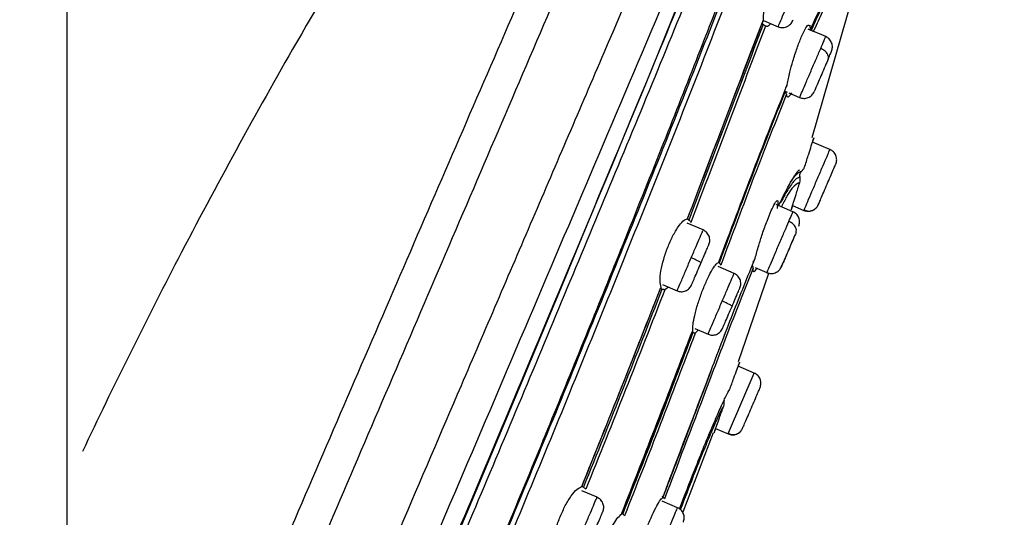
# Model space of a CAD drawing. Extents: x 3570.5 to 3649.1, y 1573.1 to 1652.2.
# Drawn here: x 3617.7 to 3619.9, y 1622.6 to 1623.7 of the extents above; entities that cross this region are included whole.
import ezdxf

# ---------------------------------------------------------------- set-up
doc = ezdxf.new("R2010")
doc.units = 0
doc.layers.get('DEFPOINTS').update_dxf_attribs({"linetype": 'CONTINUOUS'})
doc.layers.add('COTAS', color=253, linetype='CONTINUOUS')
doc.layers.add('CUERPO', color=7, linetype='CONTINUOUS')
doc.styles.add('ARIAL', font='arial.ttf')
doc.dimstyles.new('RS__E1_20_', dxfattribs={"dimtxt": 1.5, "dimasz": 0.7, "dimexe": 0.5, "dimexo": 1, "dimgap": 1, "dimtad": 0, "dimtih": 1, "dimtoh": 1, "dimdec": 0, "dimlfac": 20, "dimdsep": 46, "dimtxsty": 'ARIAL', "dimcen": 0, "dimclrd": 256, "dimclre": 256, "dimclrt": 256, "dimadec": 0, "dimazin": 0, "dimtfac": 1, "dimtdec": 0, "dimtofl": 0, "dimtmove": 0, "dimatfit": 3, "dimfxl": 1, "dimarcsym": 0})

# ---------------------------------------------------------------- blocks, each defined once
blk = doc.blocks.new('*D18')
at = {"layer": 'COTAS'}
for p, q in [((3630.787, 1636.5685), (3602.5828, 1636.5685)), ((3603.0828, 1635.8685), (3603.0828, 1616.1026)), ((3603.0828, 1587.7397), (3603.0828, 1605.432)), ((3614.0402, 1587.0397), (3602.5828, 1587.0397))]:
    blk.add_line(p, q, dxfattribs=at)
for points in [[(3602.9662, 1635.8685), (3603.1995, 1635.8685), (3603.0828, 1636.5685)], [(3602.9662, 1587.7397), (3603.1995, 1587.7397), (3603.0828, 1587.0397)]]:
    blk.add_solid(points, dxfattribs=at)
at = {"layer": 'DEFPOINTS', "color": 0}
for p in [(3603.0828, 1636.5685), (3631.787, 1636.5685), (3615.0402, 1587.0397)]:
    blk.add_point(p, dxfattribs=at)
at = {"layer": 'COTAS', "insert": (3603.0828, 1610.7673), "char_height": 1.5, "attachment_point": 5, "rotation": 90, "style": 'ARIAL'}
blk.add_mtext('817-1450', dxfattribs=at)

msp = doc.modelspace()

# ---------------------------------------------------------------- linework, layer by layer
at = {"layer": 'CUERPO'}
for p, q in [((3617.787, 1621.654), (3617.787, 1624.054)), ((3619.4744, 1623.4795), (3619.569, 1623.8104)), ((3619.3637, 1623.7443), (3619.397, 1623.73)), ((3619.4687, 1623.7334), (3619.4696, 1623.7219)), ((3619.5049, 1623.7077), (3619.4647, 1623.725)), ((3619.4125, 1623.5842), (3619.4172, 1623.5821)), ((3619.4211, 1623.5805), (3619.4458, 1623.5699)), ((3619.5145, 1623.4519), (3619.4751, 1623.4688)), ((3619.4306, 1623.3107), (3619.3926, 1623.327)), ((3619.4298, 1623.325), (3619.4554, 1623.314)), ((3619.4554, 1623.314), (3619.4565, 1623.3167)), ((3619.4565, 1623.3167), (3619.4554, 1623.314)), ((3619.4804, 1623.3175), (3619.4831, 1623.3196)), ((3619.2272, 1623.2696), (3619.1909, 1623.2851)), ((3619.1925, 1623.2953), (3619.192, 1623.2955)), ((3619.2974, 1623.1712), (3619.2609, 1623.1868)), ((3619.3448, 1623.1843), (3619.3715, 1623.1729)), ((3619.3071, 1622.9712), (3619.3759, 1623.1719)), ((3619.1353, 1623.1458), (3619.1681, 1623.1317)), ((3619.1488, 1623.14), (3619.1404, 1623.1342)), ((3619.208, 1623.0463), (3619.2383, 1623.0333)), ((3619.2162, 1623.0428), (3619.2093, 1623.0361)), ((3619.343, 1622.9452), (3619.3066, 1622.9608)), ((3619.2445, 1622.9493), (3619.2256, 1622.8993)), ((3619.285, 1622.8099), (3619.343, 1622.9452)), ((3619.2742, 1622.8823), (3619.2725, 1622.8793)), ((3619.2555, 1622.8195), (3619.2839, 1622.8073)), ((3619.1818, 1622.6311), (3619.2509, 1622.8105)), ((3619.2839, 1622.8073), (3619.285, 1622.8099)), ((3619.285, 1622.8099), (3619.2839, 1622.8073)), ((3619.2845, 1622.8086), (3619.291, 1622.8062)), ((3619.3085, 1622.8105), (3619.3116, 1622.8128)), ((3618.9868, 1622.6638), (3618.9522, 1622.6786)), ((3619.1693, 1622.6402), (3619.1345, 1622.6551))]:
    msp.add_line(p, q, dxfattribs=at)
at = {"layer": 'CUERPO', "flags": 128}
msp.add_lwpolyline([(3617.9203, 1620.8332), (3618.015, 1621.0521), (3618.1041, 1621.2573), (3618.1897, 1621.4553), (3618.2705, 1621.6422), (3618.3626, 1621.8562), (3618.4521, 1622.0647), (3618.5675, 1622.3352), (3618.6932, 1622.6317), (3618.8097, 1622.9086), (3618.917, 1623.166), (3618.9519, 1623.2501), (3618.9867, 1623.3342), (3619.0216, 1623.4181), (3619.0553, 1623.4994), (3619.091, 1623.5857), (3619.1244, 1623.6674), (3619.1723, 1623.7849)], dxfattribs=at)
at = {"layer": 'CUERPO'}
for points, knots in [([(3619.4387, 1625.2481), (3619.3417, 1625.1483), (3619.1514, 1624.9525), (3618.9072, 1624.6329), (3618.6867, 1624.3164), (3618.4881, 1624.0042), (3618.2698, 1623.6365), (3618.0459, 1623.2269), (3617.8909, 1622.9145), (3617.8214, 1622.7678)], [0, 0, 0, 0, 0.1040827, 0.2042842, 0.3005714, 0.3928792, 0.4811925, 0.6207291, 0.7422159, 0.7422159, 0.7422159, 0.7422159]), ([(3617.8419, 1621.3441), (3617.9263, 1621.541), (3618.0952, 1621.935), (3618.3496, 1622.5286), (3618.6043, 1623.1231), (3618.8166, 1623.6184), (3618.9854, 1624.0121), (3619.0887, 1624.2533), (3619.1678, 1624.4379), (3619.2246, 1624.5703), (3619.2777, 1624.6942), (3619.3261, 1624.8073), (3619.3689, 1624.907), (3619.4052, 1624.9919), (3619.435, 1625.0612), (3619.4661, 1625.1338), (3619.4909, 1625.1916), (3619.5003, 1625.2138), (3619.5051, 1625.2248)], [0, 0, 0, 0, 0.124499, 0.24902, 0.373684, 0.498946, 0.561576, 0.624173, 0.655484, 0.686796, 0.7181, 0.749404, 0.780725, 0.812048, 0.843374, 0.874703, 0.937327, 1, 1, 1, 1]), ([(3617.7724, 1621.38), (3617.8566, 1621.5762), (3618.025, 1621.9686), (3618.2789, 1622.5592), (3618.5327, 1623.1479), (3618.7439, 1623.6365), (3618.9121, 1624.0229), (3619.015, 1624.2599), (3619.094, 1624.4413), (3619.1506, 1624.5714), (3619.2034, 1624.6933), (3619.2514, 1624.8045), (3619.2935, 1624.9023), (3619.3289, 1624.9854), (3619.3574, 1625.0532), (3619.3869, 1625.1239), (3619.4095, 1625.1807), (3619.4185, 1625.2023), (3619.423, 1625.2131)], [0, 0, 0, 0, 0.125535, 0.251093, 0.376504, 0.501262, 0.563642, 0.625989, 0.657174, 0.68836, 0.719539, 0.750716, 0.781873, 0.813031, 0.844192, 0.875357, 0.937655, 1, 1, 1, 1]), ([(3617.6964, 1620.6231), (3617.7037, 1620.6401), (3617.7546, 1620.759), (3617.8523, 1620.9868), (3617.9897, 1621.3074), (3618.1273, 1621.6286), (3618.2653, 1621.9506), (3618.4034, 1622.2728), (3618.5415, 1622.5951), (3618.6876, 1622.936), (3618.8417, 1623.2954), (3619.0031, 1623.672), (3619.1502, 1624.0153), (3619.2795, 1624.3171), (3619.3701, 1624.5284), (3619.4349, 1624.6796), (3619.4789, 1624.7822), (3619.5174, 1624.872), (3619.5535, 1624.9564), (3619.5847, 1625.0291), (3619.6089, 1625.0856), (3619.628, 1625.1301), (3619.6405, 1625.1594), (3619.6529, 1625.1882), (3619.6532, 1625.189), (3619.6534, 1625.1895)], [0.1256758, 0.1256758, 0.1256758, 0.1256758, 0.1334031, 0.1795904, 0.2255554, 0.2714515, 0.31735, 0.3632495, 0.4091461, 0.4550387, 0.5089095, 0.5628101, 0.6166826, 0.6570731, 0.6974341, 0.7176375, 0.7378428, 0.7580553, 0.7782684, 0.8052125, 0.8321648, 0.8591217, 0.8995638, 0.9400105, 1, 1, 1, 1]), ([(3617.6964, 1620.4146), (3617.729, 1620.4917), (3617.8125, 1620.6872), (3617.9538, 1621.0161), (3618.1133, 1621.3869), (3618.2738, 1621.7603), (3618.4343, 1622.1347), (3618.5945, 1622.5093), (3618.7543, 1622.8832), (3618.9127, 1623.2563), (3619.0708, 1623.6269), (3619.2132, 1623.9651), (3619.3388, 1624.2626), (3619.4268, 1624.471), (3619.4899, 1624.62), (3619.533, 1624.7209), (3619.5708, 1624.8088), (3619.6138, 1624.9075), (3619.6533, 1624.9958), (3619.6818, 1625.0556), (3619.6964, 1625.0877), (3619.7064, 1625.1153), (3619.7069, 1625.1161), (3619.7073, 1625.1166)], [0.1550166, 0.1550166, 0.1550166, 0.1550166, 0.1903576, 0.2403843, 0.2908062, 0.3412482, 0.3916938, 0.442141, 0.4925944, 0.5427317, 0.5928365, 0.6429214, 0.6804708, 0.7179926, 0.7367746, 0.7555518, 0.7743221, 0.7930934, 0.8305953, 0.8681301, 0.9056876, 0.9432485, 1, 1, 1, 1]), ([(3617.6964, 1620.3019), (3617.7159, 1620.3515), (3617.7595, 1620.4591), (3617.8327, 1620.6329), (3617.9379, 1620.8784), (3618.075, 1621.194), (3618.2393, 1621.5748), (3618.4315, 1622.0208), (3618.6493, 1622.5316), (3618.8518, 1623.0113), (3619.0115, 1623.3949), (3619.1311, 1623.6816), (3619.2479, 1623.967), (3619.3429, 1624.1984), (3619.4149, 1624.373), (3619.466, 1624.4964), (3619.5133, 1624.6095), (3619.556, 1624.7093), (3619.5928, 1624.794), (3619.6237, 1624.8626), (3619.6489, 1624.9159), (3619.675, 1624.969), (3619.6961, 1625.0072), (3619.7093, 1625.0355), (3619.7133, 1625.0458), (3619.7152, 1625.0508)], [0.1518759, 0.1518759, 0.1518759, 0.1518759, 0.1772923, 0.2044052, 0.2315085, 0.2856535, 0.3397837, 0.3939075, 0.4750784, 0.5562544, 0.59685, 0.6374539, 0.6780716, 0.7186958, 0.7390295, 0.7593666, 0.7797038, 0.8000421, 0.8203799, 0.8407144, 0.8610473, 0.8813756, 0.9219983, 0.9626093, 1, 1, 1, 1]), ([(3619.7209, 1625.0303), (3619.7209, 1625.0304), (3619.7209, 1625.0308), (3619.7131, 1625.0125), (3619.6979, 1624.9816), (3619.6688, 1624.9302), (3619.6233, 1624.8359), (3619.5645, 1624.7034), (3619.4884, 1624.5235), (3619.4002, 1624.3089), (3619.3048, 1624.0749), (3619.2057, 1623.8317), (3619.1052, 1623.585), (3618.9682, 1623.256), (3618.7967, 1622.8427), (3618.5871, 1622.348), (3618.3759, 1621.854), (3618.1986, 1621.4435), (3618.0569, 1621.1167), (3617.9513, 1620.8731), (3617.8487, 1620.634), (3617.7618, 1620.4262), (3617.7144, 1620.3053), (3617.6964, 1620.257)], [0, 0, 0, 0, 0.028772, 0.0736267, 0.1185121, 0.1634148, 0.1971188, 0.2308241, 0.2645318, 0.2982437, 0.3319518, 0.3656453, 0.3993166, 0.4329669, 0.5002478, 0.5675137, 0.6347812, 0.7020645, 0.7357203, 0.7694017, 0.803111, 0.8368394, 0.8614872, 0.8614872, 0.8614872, 0.8614872]), ([(3619.7157, 1624.8196), (3619.7106, 1624.8125), (3619.7004, 1624.7984), (3619.6743, 1624.7626), (3619.6377, 1624.698), (3619.5912, 1624.5994), (3619.5385, 1624.4767), (3619.4772, 1624.3249), (3619.4027, 1624.135), (3619.3158, 1623.911), (3619.2179, 1623.6599), (3619.1175, 1623.4072), (3619.0152, 1623.1545), (3618.9123, 1622.9013), (3618.7728, 1622.5645), (3618.596, 1622.1443), (3618.3802, 1621.6417), (3618.2083, 1621.2455), (3618.0825, 1620.9557), (3618.0036, 1620.7711), (3617.9286, 1620.5906), (3617.8614, 1620.4182), (3617.8085, 1620.2608), (3617.7777, 1620.1261), (3617.7759, 1620.019), (3617.7915, 1619.963), (3617.7993, 1619.935)], [0, 0, 0, 0, 0.041678, 0.083369, 0.125048, 0.156323, 0.187596, 0.218876, 0.250162, 0.291849, 0.333535, 0.375206, 0.41686, 0.458514, 0.500161, 0.583444, 0.666729, 0.750024, 0.781276, 0.812548, 0.843826, 0.875102, 0.906363, 0.937594, 0.968789, 1, 1, 1, 1]), ([(3619.7114, 1624.7826), (3619.7058, 1624.7755), (3619.6946, 1624.7611), (3619.667, 1624.7227), (3619.6327, 1624.6609), (3619.5966, 1624.5849), (3619.5651, 1624.5138), (3619.5296, 1624.4291), (3619.4779, 1624.3008), (3619.4067, 1624.1182), (3619.3161, 1623.8835), (3619.1917, 1623.5624), (3619.03, 1623.1584), (3618.832, 1622.6737), (3618.6292, 1622.1908), (3618.4459, 1621.7628), (3618.2846, 1621.3895), (3618.1463, 1621.071), (3618.0215, 1620.7812), (3617.9328, 1620.5646), (3617.8788, 1620.4204), (3617.8446, 1620.3187), (3617.819, 1620.2255), (3617.8037, 1620.1429), (3617.8, 1620.0716), (3617.8095, 1619.9981), (3617.8326, 1619.9238), (3617.8524, 1619.831), (3617.8559, 1619.7163), (3617.8499, 1619.5832), (3617.8564, 1619.4584), (3617.8689, 1619.3863), (3617.874, 1619.3535), (3617.8742, 1619.3524), (3617.8742, 1619.3518)], [0, 0, 0, 0, 0.033469, 0.066944, 0.100409, 0.117163, 0.133919, 0.150676, 0.167433, 0.200896, 0.234372, 0.267842, 0.334738, 0.401622, 0.468495, 0.53537, 0.57996, 0.624555, 0.669161, 0.702627, 0.719376, 0.736124, 0.752864, 0.769594, 0.78631, 0.803021, 0.830872, 0.8587, 0.886497, 0.914304, 0.942156, 0.970118, 0.986944, 1, 1, 1, 1]), ([(3618.6443, 1622.2639), (3618.6695, 1622.3237), (3618.7229, 1622.4502), (3618.8033, 1622.6432), (3618.8855, 1622.8422), (3618.9663, 1623.04), (3619.0489, 1623.2442), (3619.1309, 1623.4491), (3619.2091, 1623.6469), (3619.2788, 1623.8263), (3619.3432, 1623.9922), (3619.404, 1624.1501), (3619.4544, 1624.28), (3619.4823, 1624.3489), (3619.4921, 1624.3732)], [0, 0, 0, 0, 0.083426, 0.176387, 0.268656, 0.360214, 0.451049, 0.552257, 0.644919, 0.726392, 0.803106, 0.879881, 0.957461, 1, 1, 1, 1]), ([(3619.4696, 1623.7219), (3619.48, 1623.745), (3619.5009, 1623.7913), (3619.5353, 1623.8594), (3619.5519, 1623.8838), (3619.563, 1623.9)], [0, 0, 0, 0, 0.250274, 0.500376, 1, 1, 1, 1]), ([(3619.5534, 1623.8747), (3619.5428, 1623.8591), (3619.5268, 1623.8357), (3619.4964, 1623.7762), (3619.4792, 1623.7382), (3619.4718, 1623.7219)], [0, 0, 0, 0, 0.532914, 0.80094, 1, 1, 1, 1]), ([(3619.364, 1623.7461), (3619.364, 1623.7525), (3619.3641, 1623.7653), (3619.3688, 1623.7923), (3619.3763, 1623.8217), (3619.383, 1623.8401), (3619.3864, 1623.8492)], [0, 0, 0, 0, 0.254306, 0.503838, 0.751383, 1, 1, 1, 1]), ([(3619.5539, 1623.8625), (3619.5433, 1623.8471), (3619.5275, 1623.8239), (3619.4982, 1623.7669), (3619.4822, 1623.7314), (3619.4759, 1623.7176)], [0, 0, 0, 0, 0.549045, 0.823947, 1, 1, 1, 1]), ([(3619.3972, 1623.7304), (3619.3975, 1623.7311), (3619.3982, 1623.7327), (3619.4046, 1623.7478), (3619.4142, 1623.7701), (3619.4258, 1623.7972), (3619.4334, 1623.8148), (3619.4371, 1623.8236)], [0, 0, 0, 0, 0.188651, 0.391488, 0.594325, 0.797163, 1, 1, 1, 1]), ([(3619.1919, 1623.295), (3619.2209, 1623.3711), (3619.2789, 1623.5233), (3619.3356, 1623.6718), (3619.364, 1623.7461)], [0, 0, 0, 0, 0.50001, 1, 1, 1, 1]), ([(3619.192, 1623.2954), (3619.2207, 1623.3708), (3619.2778, 1623.521), (3619.3337, 1623.6677), (3619.3616, 1623.7408)], [0, 0, 0, 0, 0.501357, 1, 1, 1, 1]), ([(3619.3633, 1623.7356), (3619.3354, 1623.6624), (3619.2799, 1623.5164), (3619.2231, 1623.3668), (3619.1947, 1623.2922)], [0, 0, 0, 0, 0.501315, 1, 1, 1, 1]), ([(3619.3683, 1623.7317), (3619.3405, 1623.6584), (3619.2848, 1623.5119), (3619.2278, 1623.3618), (3619.1994, 1623.2867)], [0, 0, 0, 0, 0.499986, 1, 1, 1, 1]), ([(3619.3633, 1623.7356), (3619.3625, 1623.7362), (3619.361, 1623.7374), (3619.3606, 1623.7384), (3619.3605, 1623.7389)], [0, 0, 0, 0, 0.499976, 1, 1, 1, 1]), ([(3619.3616, 1623.7408), (3619.3624, 1623.7414), (3619.3639, 1623.7426), (3619.364, 1623.7449), (3619.364, 1623.7461)], [0, 0, 0, 0, 0.496807, 1, 1, 1, 1]), ([(3619.3683, 1623.7317), (3619.3678, 1623.7321), (3619.3668, 1623.733), (3619.3644, 1623.7347), (3619.3633, 1623.7356)], [0, 0, 0, 0, 0.501432, 1, 1, 1, 1]), ([(3619.3801, 1623.7373), (3619.3783, 1623.7352), (3619.3734, 1623.7295), (3619.3703, 1623.7309), (3619.3683, 1623.7317)], [0, 0, 0, 0, 0.374379, 1, 1, 1, 1]), ([(3619.397, 1623.7301), (3619.3988, 1623.7294), (3619.4024, 1623.7282), (3619.4082, 1623.7279), (3619.4137, 1623.7288), (3619.4204, 1623.7317), (3619.4269, 1623.7375), (3619.4297, 1623.7433), (3619.4311, 1623.7462)], [0, 0, 0, 0, 0.121049, 0.246237, 0.374012, 0.502516, 0.754881, 1, 1, 1, 1]), ([(3619.4495, 1623.7063), (3619.4525, 1623.7128), (3619.4585, 1623.7262), (3619.4647, 1623.735), (3619.4666, 1623.734), (3619.4673, 1623.7336)], [0, 0, 0, 0, 0.381876, 0.780953, 1, 1, 1, 1]), ([(3619.5179, 1623.6746), (3619.5188, 1623.6776), (3619.5203, 1623.6824), (3619.5198, 1623.689), (3619.5184, 1623.694), (3619.516, 1623.6986), (3619.5119, 1623.7038), (3619.5077, 1623.7062), (3619.5049, 1623.7078)], [0, 0, 0, 0, 0.238114, 0.366471, 0.497763, 0.629343, 0.758558, 1, 1, 1, 1]), ([(3619.4178, 1623.5992), (3619.4196, 1623.6081), (3619.4227, 1623.6241), (3619.4307, 1623.6536), (3619.4399, 1623.6822), (3619.4463, 1623.6984), (3619.4495, 1623.7063)], [0, 0, 0, 0, 0.277269, 0.499502, 0.754241, 1, 1, 1, 1]), ([(3619.4934, 1623.6809), (3619.4961, 1623.6872), (3619.5016, 1623.7), (3619.5051, 1623.7082), (3619.5045, 1623.7069), (3619.5044, 1623.7066)], [0, 0, 0, 0, 0.429453, 0.858905, 1, 1, 1, 1]), ([(3619.4463, 1623.571), (3619.4463, 1623.571), (3619.4463, 1623.571), (3619.4514, 1623.583), (3619.4602, 1623.6035), (3619.4714, 1623.6296), (3619.4834, 1623.6575), (3619.49, 1623.6731), (3619.4934, 1623.6809)], [0, 0, 0, 0, 0.118801, 0.295041, 0.471281, 0.64752, 0.82376, 1, 1, 1, 1]), ([(3619.5104, 1623.657), (3619.5108, 1623.6589), (3619.5115, 1623.6618), (3619.51, 1623.6663), (3619.508, 1623.6698), (3619.5051, 1623.6732), (3619.5005, 1623.6773), (3619.4962, 1623.6795), (3619.4934, 1623.6809)], [0, 0, 0, 0, 0.239519, 0.368443, 0.50009, 0.631722, 0.760605, 1, 1, 1, 1]), ([(3619.5104, 1623.657), (3619.5122, 1623.6614), (3619.516, 1623.6703), (3619.5173, 1623.6731), (3619.5179, 1623.6746)], [0, 0, 0, 0, 0.500004, 1, 1, 1, 1]), ([(3619.5104, 1623.657), (3619.5081, 1623.6518), (3619.5037, 1623.6414), (3619.4957, 1623.6228), (3619.4883, 1623.6055), (3619.4823, 1623.5916), (3619.4787, 1623.5832), (3619.4788, 1623.5833), (3619.4788, 1623.5834)], [0, 0, 0, 0, 0.166664, 0.333324, 0.500024, 0.666705, 0.83332, 1, 1, 1, 1]), ([(3619.2626, 1623.1964), (3619.289, 1623.267), (3619.3417, 1623.4079), (3619.3925, 1623.5354), (3619.4178, 1623.5992)], [0, 0, 0, 0, 0.500298, 1, 1, 1, 1]), ([(3619.4135, 1623.5917), (3619.4146, 1623.5926), (3619.4167, 1623.5946), (3619.4174, 1623.5976), (3619.4178, 1623.5992)], [0, 0, 0, 0, 0.496425, 1, 1, 1, 1]), ([(3619.4128, 1623.5835), (3619.3883, 1623.5217), (3619.3394, 1623.3984), (3619.2886, 1623.2624), (3619.2633, 1623.1946)], [0, 0, 0, 0, 0.501299, 1, 1, 1, 1]), ([(3619.4159, 1623.5772), (3619.3915, 1623.5158), (3619.3428, 1623.393), (3619.2923, 1623.2573), (3619.267, 1623.1895)], [0, 0, 0, 0, 0.499672, 1, 1, 1, 1]), ([(3619.4159, 1623.5772), (3619.4157, 1623.5781), (3619.4154, 1623.5799), (3619.4137, 1623.5823), (3619.4128, 1623.5835)], [0, 0, 0, 0, 0.500972, 1, 1, 1, 1]), ([(3619.427, 1623.5802), (3619.4253, 1623.5774), (3619.4215, 1623.5712), (3619.4173, 1623.5695), (3619.4164, 1623.5745), (3619.4159, 1623.5772)], [0, 0, 0, 0, 0.27252, 0.609261, 1, 1, 1, 1]), ([(3619.4458, 1623.5699), (3619.4488, 1623.5689), (3619.4535, 1623.5675), (3619.4601, 1623.5681), (3619.4651, 1623.5696), (3619.4696, 1623.572), (3619.4748, 1623.5762), (3619.4772, 1623.5806), (3619.4788, 1623.5834)], [0, 0, 0, 0, 0.241449, 0.37067, 0.502252, 0.633543, 0.761897, 1, 1, 1, 1]), ([(3619.4576, 1623.4141), (3619.4606, 1623.4236), (3619.4662, 1623.4413), (3619.4727, 1623.4619), (3619.4772, 1623.4758), (3619.4777, 1623.4775), (3619.478, 1623.4784)], [0, 0, 0, 0, 0.270185, 0.500138, 0.754567, 1, 1, 1, 1]), ([(3619.478, 1623.4784), (3619.4779, 1623.478), (3619.4777, 1623.4773), (3619.4755, 1623.4707), (3619.475, 1623.4689)], [0, 0, 0, 0, 0.721232, 1, 1, 1, 1]), ([(3619.4565, 1623.3167), (3619.4568, 1623.3173), (3619.4576, 1623.3192), (3619.4636, 1623.3333), (3619.4733, 1623.3558), (3619.4849, 1623.383), (3619.4965, 1623.4101), (3619.5063, 1623.4329), (3619.5131, 1623.4488), (3619.514, 1623.4509), (3619.5145, 1623.4519)], [0, 0, 0, 0, 0.066543, 0.199894, 0.333245, 0.466596, 0.599947, 0.733298, 0.866649, 1, 1, 1, 1]), ([(3619.5276, 1623.4191), (3619.5285, 1623.4221), (3619.53, 1623.4268), (3619.5294, 1623.4334), (3619.528, 1623.4383), (3619.5256, 1623.4429), (3619.5215, 1623.448), (3619.5172, 1623.4504), (3619.5145, 1623.452)], [0, 0, 0, 0, 0.239519, 0.368443, 0.50009, 0.631722, 0.760605, 1, 1, 1, 1]), ([(3619.4882, 1623.3272), (3619.4885, 1623.3279), (3619.4891, 1623.3293), (3619.4936, 1623.3398), (3619.5002, 1623.3551), (3619.5079, 1623.3731), (3619.5156, 1623.3912), (3619.5222, 1623.4064), (3619.5267, 1623.417), (3619.5273, 1623.4184), (3619.5276, 1623.4191)], [0, 0, 0, 0, 0.124975, 0.250001, 0.375011, 0.499972, 0.624982, 0.750007, 0.875003, 1, 1, 1, 1]), ([(3619.3989, 1623.3266), (3619.4083, 1623.3455), (3619.4287, 1623.3864), (3619.4423, 1623.4042), (3619.4448, 1623.4055), (3619.4452, 1623.4058)], [0, 0, 0, 0, 0.416646, 0.900278, 1, 1, 1, 1]), ([(3619.4252, 1623.3776), (3619.4287, 1623.3828), (3619.4362, 1623.3941), (3619.4402, 1623.3972), (3619.4423, 1623.3989)], [0, 0, 0, 0, 0.461852, 1, 1, 1, 1]), ([(3619.4423, 1623.3989), (3619.4429, 1623.3994), (3619.4441, 1623.4002), (3619.4451, 1623.4007), (3619.4456, 1623.4009)], [0, 0, 0, 0, 0.499411, 1, 1, 1, 1]), ([(3619.4456, 1623.4009), (3619.4464, 1623.4013), (3619.448, 1623.4021), (3619.4491, 1623.4026), (3619.4496, 1623.4028)], [0, 0, 0, 0, 0.499857, 1, 1, 1, 1]), ([(3619.4466, 1623.3895), (3619.4464, 1623.3909), (3619.446, 1623.3936), (3619.4467, 1623.3962), (3619.4471, 1623.3975)], [0, 0, 0, 0, 0.500903, 1, 1, 1, 1]), ([(3619.4471, 1623.3975), (3619.4476, 1623.3986), (3619.4485, 1623.4008), (3619.4501, 1623.4026), (3619.4509, 1623.4034)], [0, 0, 0, 0, 0.504275, 1, 1, 1, 1]), ([(3619.4509, 1623.4034), (3619.4508, 1623.4033), (3619.4504, 1623.4032), (3619.4499, 1623.403), (3619.4497, 1623.4028)], [0, 0, 0, 0, 0.49999, 1, 1, 1, 1]), ([(3619.4509, 1623.4034), (3619.4524, 1623.405), (3619.4553, 1623.4082), (3619.4568, 1623.4121), (3619.4576, 1623.4141)], [0, 0, 0, 0, 0.497594, 1, 1, 1, 1]), ([(3619.4459, 1623.377), (3619.4432, 1623.3763), (3619.439, 1623.3752), (3619.4227, 1623.358), (3619.4082, 1623.3294), (3619.4038, 1623.3207)], [0, 0, 0, 0, 0.583149, 0.874367, 1, 1, 1, 1]), ([(3619.4348, 1623.3823), (3619.4329, 1623.3804), (3619.4293, 1623.3765), (3619.4236, 1623.368), (3619.4208, 1623.3638)], [0, 0, 0, 0, 0.499039, 1, 1, 1, 1]), ([(3619.4269, 1623.3154), (3619.4271, 1623.3162), (3619.4276, 1623.3179), (3619.4317, 1623.331), (3619.4377, 1623.3507), (3619.443, 1623.3676), (3619.4459, 1623.377)], [0, 0, 0, 0, 0.243909, 0.499537, 0.725078, 1, 1, 1, 1]), ([(3619.4408, 1623.3868), (3619.44, 1623.3864), (3619.4383, 1623.3855), (3619.436, 1623.3834), (3619.4348, 1623.3823)], [0, 0, 0, 0, 0.499285, 1, 1, 1, 1]), ([(3619.4445, 1623.3886), (3619.4439, 1623.3883), (3619.4429, 1623.3879), (3619.4415, 1623.3872), (3619.4408, 1623.3868)], [0, 0, 0, 0, 0.499757, 1, 1, 1, 1]), ([(3619.4466, 1623.3895), (3619.4463, 1623.3894), (3619.4458, 1623.3892), (3619.4449, 1623.3888), (3619.4445, 1623.3886)], [0, 0, 0, 0, 0.499984, 1, 1, 1, 1]), ([(3619.4459, 1623.377), (3619.4465, 1623.379), (3619.4475, 1623.3831), (3619.4469, 1623.3874), (3619.4466, 1623.3895)], [0, 0, 0, 0, 0.501906, 1, 1, 1, 1]), ([(3619.4208, 1623.3638), (3619.4181, 1623.3594), (3619.4128, 1623.3507), (3619.4056, 1623.3372), (3619.402, 1623.3304)], [0, 0, 0, 0, 0.498845, 1, 1, 1, 1]), ([(3619.3816, 1623.3134), (3619.3844, 1623.3194), (3619.3902, 1623.3317), (3619.3952, 1623.3379), (3619.3968, 1623.3351), (3619.3965, 1623.3282), (3619.3953, 1623.3219), (3619.3947, 1623.3185)], [0, 0, 0, 0, 0.243901, 0.50347, 0.71855, 0.851065, 1, 1, 1, 1]), ([(3619.3452, 1623.206), (3619.3476, 1623.2152), (3619.3521, 1623.2319), (3619.3617, 1623.2619), (3619.3719, 1623.2905), (3619.3784, 1623.3058), (3619.3816, 1623.3134)], [0, 0, 0, 0, 0.271748, 0.49728, 0.753138, 1, 1, 1, 1]), ([(3619.4213, 1623.2891), (3619.4237, 1623.2948), (3619.4286, 1623.306), (3619.4312, 1623.3122), (3619.4305, 1623.3105), (3619.4304, 1623.3104)], [0, 0, 0, 0, 0.482435, 0.96487, 1, 1, 1, 1]), ([(3619.4298, 1623.325), (3619.4292, 1623.323), (3619.4272, 1623.3165), (3619.427, 1623.3159), (3619.4269, 1623.3154)], [0, 0, 0, 0, 0.301368, 1, 1, 1, 1]), ([(3619.4437, 1623.2779), (3619.4447, 1623.2809), (3619.4461, 1623.2856), (3619.4455, 1623.2922), (3619.4441, 1623.2971), (3619.4417, 1623.3017), (3619.4376, 1623.3069), (3619.4334, 1623.3092), (3619.4306, 1623.3108)], [0, 0, 0, 0, 0.239455, 0.368354, 0.499983, 0.63161, 0.760507, 1, 1, 1, 1]), ([(3619.4554, 1623.314), (3619.4584, 1623.3131), (3619.4631, 1623.3117), (3619.4696, 1623.3123), (3619.4746, 1623.3136), (3619.4791, 1623.3161), (3619.4843, 1623.3202), (3619.4867, 1623.3244), (3619.4882, 1623.3272)], [0, 0, 0, 0, 0.239457, 0.368361, 0.5, 0.631639, 0.760543, 1, 1, 1, 1]), ([(3619.456, 1623.3154), (3619.4581, 1623.3144), (3619.4624, 1623.3125), (3619.4699, 1623.3124), (3619.4772, 1623.3145), (3619.4812, 1623.3179), (3619.4831, 1623.3196)], [0, 0, 0, 0, 0.23989, 0.492931, 0.749904, 1, 1, 1, 1]), ([(3619.147, 1623.2303), (3619.1506, 1623.2389), (3619.1581, 1623.2566), (3619.1704, 1623.2771), (3619.1826, 1623.2919), (3619.1887, 1623.2939), (3619.1919, 1623.295)], [0, 0, 0, 0, 0.240215, 0.490644, 0.722204, 1, 1, 1, 1]), ([(3619.1915, 1623.2951), (3619.1918, 1623.2947), (3619.1923, 1623.2941), (3619.1939, 1623.2928), (3619.1947, 1623.2922)], [0, 0, 0, 0, 0.498411, 1, 1, 1, 1]), ([(3619.1919, 1623.295), (3619.1924, 1623.295), (3619.1933, 1623.2951), (3619.1924, 1623.2953), (3619.192, 1623.2954)], [0, 0, 0, 0, 0.502203, 1, 1, 1, 1]), ([(3619.1947, 1623.2922), (3619.1959, 1623.2913), (3619.1983, 1623.2895), (3619.199, 1623.2877), (3619.1994, 1623.2867)], [0, 0, 0, 0, 0.498448, 1, 1, 1, 1]), ([(3619.3717, 1623.1732), (3619.372, 1623.174), (3619.3726, 1623.1755), (3619.3791, 1623.1905), (3619.3886, 1623.2128), (3619.4001, 1623.2397), (3619.412, 1623.2673), (3619.4182, 1623.2818), (3619.4213, 1623.2891)], [0, 0, 0, 0, 0.156657, 0.325325, 0.493994, 0.662663, 0.831331, 1, 1, 1, 1]), ([(3619.4376, 1623.2635), (3619.4381, 1623.2656), (3619.4389, 1623.2689), (3619.4376, 1623.2738), (3619.4358, 1623.2776), (3619.433, 1623.2812), (3619.4285, 1623.2855), (3619.4241, 1623.2877), (3619.4213, 1623.2891)], [0, 0, 0, 0, 0.239519, 0.368443, 0.50009, 0.631722, 0.760605, 1, 1, 1, 1]), ([(3619.2002, 1623.2066), (3619.204, 1623.2155), (3619.2116, 1623.2333), (3619.2207, 1623.2545), (3619.2264, 1623.2678), (3619.2267, 1623.2684), (3619.2268, 1623.2687)], [0, 0, 0, 0, 0.264361, 0.528722, 0.793083, 1, 1, 1, 1]), ([(3619.2403, 1623.2366), (3619.2412, 1623.2397), (3619.2426, 1623.2443), (3619.2421, 1623.251), (3619.2407, 1623.2559), (3619.2383, 1623.2605), (3619.2342, 1623.2657), (3619.23, 1623.2681), (3619.2272, 1623.2696)], [0, 0, 0, 0, 0.238888, 0.367557, 0.499042, 0.630649, 0.75968, 1, 1, 1, 1]), ([(3619.4376, 1623.2635), (3619.4355, 1623.2587), (3619.4313, 1623.2489), (3619.4234, 1623.2305), (3619.4158, 1623.2127), (3619.4093, 1623.1977), (3619.405, 1623.1876), (3619.4046, 1623.1865), (3619.4043, 1623.186)], [0, 0, 0, 0, 0.166664, 0.333324, 0.500024, 0.666705, 0.83332, 1, 1, 1, 1]), ([(3619.4307, 1623.2474), (3619.4287, 1623.2428), (3619.4242, 1623.2323), (3619.4167, 1623.2149), (3619.4126, 1623.2052), (3619.4105, 1623.2004)], [0, 0, 0, 0, 0.288247, 0.644195, 1, 1, 1, 1]), ([(3619.1318, 1623.14), (3619.1307, 1623.1445), (3619.1288, 1623.1533), (3619.1311, 1623.1762), (3619.1371, 1623.2027), (3619.1437, 1623.2213), (3619.147, 1623.2303)], [0, 0, 0, 0, 0.260773, 0.508063, 0.760476, 1, 1, 1, 1]), ([(3619.2223, 1623.1947), (3619.2248, 1623.2007), (3619.2299, 1623.2125), (3619.2361, 1623.2268), (3619.24, 1623.236), (3619.2402, 1623.2364), (3619.2403, 1623.2366)], [0, 0, 0, 0, 0.249981, 0.499957, 0.749993, 1, 1, 1, 1]), ([(3619.1357, 1622.6636), (3619.1712, 1622.7565), (3619.2244, 1622.8958), (3619.2947, 1623.0819), (3619.3284, 1623.1647), (3619.3452, 1623.206)], [0, 0, 0, 0, 0.500382, 0.75041, 1, 1, 1, 1]), ([(3619.1685, 1623.1326), (3619.1684, 1623.1323), (3619.1677, 1623.1308), (3619.171, 1623.1384), (3619.1781, 1623.1549), (3619.1885, 1623.1794), (3619.1963, 1623.1975), (3619.2002, 1623.2066)], [0, 0, 0, 0, 0.051372, 0.288529, 0.525686, 0.762843, 1, 1, 1, 1]), ([(3619.2223, 1623.1947), (3619.222, 1623.1952), (3619.2214, 1623.1961), (3619.2155, 1623.1995), (3619.2079, 1623.2032), (3619.2027, 1623.2055), (3619.2002, 1623.2066)], [0, 0, 0, 0, 0.27033, 0.562519, 0.789792, 1, 1, 1, 1]), ([(3619.201, 1623.145), (3619.2015, 1623.1462), (3619.2026, 1623.1487), (3619.2076, 1623.1605), (3619.2145, 1623.1766), (3619.2197, 1623.1887), (3619.2223, 1623.1947)], [0, 0, 0, 0, 0.250007, 0.500043, 0.750019, 1, 1, 1, 1]), ([(3619.2245, 1623.1291), (3619.228, 1623.1379), (3619.2351, 1623.1557), (3619.2459, 1623.1769), (3619.2559, 1623.1924), (3619.2602, 1623.195), (3619.2626, 1623.1964)], [0, 0, 0, 0, 0.2459, 0.497448, 0.732493, 1, 1, 1, 1]), ([(3619.2626, 1623.1964), (3619.2629, 1623.1965), (3619.2634, 1623.1967), (3619.2623, 1623.1971), (3619.2617, 1623.1973)], [0, 0, 0, 0, 0.502346, 1, 1, 1, 1]), ([(3619.3401, 1623.1981), (3619.3413, 1623.1992), (3619.3437, 1623.2012), (3619.3447, 1623.2044), (3619.3452, 1623.206)], [0, 0, 0, 0, 0.495091, 1, 1, 1, 1]), ([(3619.4043, 1623.186), (3619.4047, 1623.1868), (3619.4054, 1623.1884), (3619.4088, 1623.1964), (3619.4105, 1623.2004)], [0, 0, 0, 0, 0.500101, 1, 1, 1, 1]), ([(3619.3406, 1623.1827), (3619.3245, 1623.1427), (3619.2921, 1623.0625), (3619.2246, 1622.8832), (3619.1735, 1622.7493), (3619.1394, 1622.66)], [0, 0, 0, 0, 0.249578, 0.499618, 1, 1, 1, 1]), ([(3619.2633, 1623.1946), (3619.2643, 1623.1937), (3619.2664, 1623.192), (3619.2668, 1623.1903), (3619.267, 1623.1895)], [0, 0, 0, 0, 0.49821, 1, 1, 1, 1]), ([(3619.3406, 1623.1827), (3619.3406, 1623.1837), (3619.3406, 1623.1856), (3619.3392, 1623.1882), (3619.3385, 1623.1895)], [0, 0, 0, 0, 0.50045, 1, 1, 1, 1]), ([(3619.3487, 1623.1834), (3619.3468, 1623.1803), (3619.3432, 1623.1743), (3619.3403, 1623.1739), (3619.3405, 1623.1796), (3619.3406, 1623.1827)], [0, 0, 0, 0, 0.337375, 0.643482, 1, 1, 1, 1]), ([(3619.3715, 1623.1728), (3619.3745, 1623.1719), (3619.3792, 1623.1705), (3619.3857, 1623.171), (3619.3907, 1623.1724), (3619.3952, 1623.1749), (3619.4004, 1623.179), (3619.4028, 1623.1832), (3619.4043, 1623.186)], [0, 0, 0, 0, 0.239501, 0.368401, 0.50003, 0.631658, 0.760553, 1, 1, 1, 1]), ([(3619.2705, 1623.1084), (3619.2743, 1623.1173), (3619.2819, 1623.1352), (3619.291, 1623.1563), (3619.2966, 1623.1695), (3619.2969, 1623.17), (3619.297, 1623.1703)], [0, 0, 0, 0, 0.265032, 0.530065, 0.795097, 1, 1, 1, 1]), ([(3619.3104, 1623.1382), (3619.3114, 1623.1413), (3619.3128, 1623.1459), (3619.3123, 1623.1526), (3619.3109, 1623.1575), (3619.3085, 1623.1621), (3619.3044, 1623.1673), (3619.3001, 1623.1697), (3619.2974, 1623.1712)], [0, 0, 0, 0, 0.238832, 0.367478, 0.49895, 0.630554, 0.759599, 1, 1, 1, 1]), ([(3618.9523, 1622.688), (3618.9826, 1622.7633), (3619.0432, 1622.9138), (3619.1022, 1623.0646), (3619.1318, 1623.14)], [0, 0, 0, 0, 0.499981, 1, 1, 1, 1]), ([(3618.9529, 1622.6892), (3618.9829, 1622.7638), (3619.043, 1622.9131), (3619.1015, 1623.0628), (3619.1308, 1623.1375)], [0, 0, 0, 0, 0.500094, 1, 1, 1, 1]), ([(3619.134, 1623.1355), (3619.1048, 1623.0606), (3619.0463, 1622.9109), (3618.9862, 1622.7615), (3618.9562, 1622.6868)], [0, 0, 0, 0, 0.500122, 1, 1, 1, 1]), ([(3619.1404, 1623.1342), (3619.1109, 1623.0587), (3619.052, 1622.9078), (3618.9915, 1622.7572), (3618.9613, 1622.6819)], [0, 0, 0, 0, 0.50002, 1, 1, 1, 1]), ([(3619.134, 1623.1355), (3619.1331, 1623.1359), (3619.1312, 1623.1366), (3619.1306, 1623.137), (3619.1303, 1623.1372)], [0, 0, 0, 0, 0.500267, 1, 1, 1, 1]), ([(3619.1308, 1623.1375), (3619.1313, 1623.1377), (3619.1323, 1623.1379), (3619.1319, 1623.1393), (3619.1318, 1623.14)], [0, 0, 0, 0, 0.497416, 1, 1, 1, 1]), ([(3619.1404, 1623.1342), (3619.1396, 1623.1342), (3619.1381, 1623.1341), (3619.1354, 1623.135), (3619.134, 1623.1355)], [0, 0, 0, 0, 0.501404, 1, 1, 1, 1]), ([(3619.1681, 1623.1317), (3619.1711, 1623.1307), (3619.1757, 1623.1293), (3619.1823, 1623.1299), (3619.1873, 1623.1313), (3619.1919, 1623.1338), (3619.197, 1623.1379), (3619.1994, 1623.1422), (3619.201, 1623.145)], [0, 0, 0, 0, 0.240316, 0.369347, 0.500953, 0.632439, 0.761109, 1, 1, 1, 1]), ([(3619.2041, 1623.041), (3619.2039, 1623.0435), (3619.2035, 1623.0473), (3619.2045, 1623.0585), (3619.2076, 1623.0755), (3619.2147, 1623.1017), (3619.2213, 1623.1201), (3619.2245, 1623.1291)], [0, 0, 0, 0, 0.163259, 0.256116, 0.50255, 0.758451, 1, 1, 1, 1]), ([(3619.2926, 1623.0965), (3619.2951, 1623.1024), (3619.3002, 1623.1143), (3619.3063, 1623.1286), (3619.3102, 1623.1377), (3619.3104, 1623.138), (3619.3104, 1623.1382)], [0, 0, 0, 0, 0.249981, 0.499957, 0.749993, 1, 1, 1, 1]), ([(3619.2387, 1623.0342), (3619.2386, 1623.034), (3619.2379, 1623.0324), (3619.2412, 1623.0401), (3619.2483, 1623.0568), (3619.2588, 1623.0812), (3619.2666, 1623.0994), (3619.2705, 1623.1084)], [0, 0, 0, 0, 0.053505, 0.290129, 0.526753, 0.763376, 1, 1, 1, 1]), ([(3619.2926, 1623.0965), (3619.2923, 1623.097), (3619.2917, 1623.098), (3619.2858, 1623.1013), (3619.2782, 1623.105), (3619.273, 1623.1073), (3619.2705, 1623.1084)], [0, 0, 0, 0, 0.27033, 0.562519, 0.789792, 1, 1, 1, 1]), ([(3619.2712, 1623.0466), (3619.2717, 1623.0479), (3619.2728, 1623.0504), (3619.2779, 1623.0622), (3619.2848, 1623.0784), (3619.29, 1623.0905), (3619.2926, 1623.0965)], [0, 0, 0, 0, 0.250007, 0.500043, 0.750019, 1, 1, 1, 1]), ([(3619.0429, 1622.6278), (3619.0698, 1622.6963), (3619.1237, 1622.8331), (3619.176, 1622.9703), (3619.2021, 1623.0389)], [0, 0, 0, 0, 0.500096, 1, 1, 1, 1]), ([(3619.0432, 1622.6262), (3619.0711, 1622.6969), (3619.1255, 1622.835), (3619.1783, 1622.9735), (3619.2041, 1623.041)], [0, 0, 0, 0, 0.51211, 1, 1, 1, 1]), ([(3619.2021, 1623.0389), (3619.2028, 1623.0389), (3619.2041, 1623.0391), (3619.2041, 1623.0404), (3619.2041, 1623.041)], [0, 0, 0, 0, 0.497365, 1, 1, 1, 1]), ([(3619.2383, 1623.0333), (3619.2413, 1623.0324), (3619.2459, 1623.0309), (3619.2525, 1623.0315), (3619.2575, 1623.0329), (3619.262, 1623.0354), (3619.2672, 1623.0395), (3619.2696, 1623.0438), (3619.2712, 1623.0466)], [0, 0, 0, 0, 0.240397, 0.369441, 0.501045, 0.632518, 0.761165, 1, 1, 1, 1]), ([(3619.2041, 1623.0371), (3619.178, 1622.9685), (3619.1258, 1622.8313), (3619.0719, 1622.6945), (3619.045, 1622.6261)], [0, 0, 0, 0, 0.500142, 1, 1, 1, 1]), ([(3619.2093, 1623.0361), (3619.183, 1622.967), (3619.1304, 1622.8287), (3619.0762, 1622.6908), (3619.049, 1622.6218)], [0, 0, 0, 0, 0.500027, 1, 1, 1, 1]), ([(3619.2093, 1623.0361), (3619.2088, 1623.036), (3619.2077, 1623.0358), (3619.2053, 1623.0367), (3619.2041, 1623.0371)], [0, 0, 0, 0, 0.501471, 1, 1, 1, 1]), ([(3619.2868, 1622.9072), (3619.2902, 1622.9163), (3619.2965, 1622.9337), (3619.3039, 1622.954), (3619.309, 1622.9676), (3619.3096, 1622.9693), (3619.3099, 1622.9702)], [0, 0, 0, 0, 0.265089, 0.501302, 0.753232, 1, 1, 1, 1]), ([(3619.3099, 1622.9702), (3619.3098, 1622.9698), (3619.3095, 1622.9691), (3619.3071, 1622.9626), (3619.3065, 1622.9608)], [0, 0, 0, 0, 0.724287, 1, 1, 1, 1]), ([(3619.3561, 1622.9124), (3619.3571, 1622.9154), (3619.3585, 1622.92), (3619.3579, 1622.9266), (3619.3565, 1622.9316), (3619.3541, 1622.9361), (3619.35, 1622.9413), (3619.3458, 1622.9437), (3619.343, 1622.9452)], [0, 0, 0, 0, 0.239519, 0.368443, 0.50009, 0.631722, 0.760605, 1, 1, 1, 1]), ([(3619.1736, 1622.6376), (3619.1851, 1622.6672), (3619.2044, 1622.7172), (3619.2303, 1622.7816), (3619.2504, 1622.8298), (3619.2663, 1622.8663), (3619.2817, 1622.8995), (3619.2848, 1622.9041), (3619.2868, 1622.9072)], [0, 0, 0, 0, 0.194087, 0.328301, 0.462574, 0.596896, 0.731385, 1, 1, 1, 1]), ([(3619.3167, 1622.8204), (3619.317, 1622.8211), (3619.3176, 1622.8225), (3619.3221, 1622.8331), (3619.3287, 1622.8483), (3619.3364, 1622.8664), (3619.3441, 1622.8844), (3619.3507, 1622.8997), (3619.3552, 1622.9102), (3619.3558, 1622.9116), (3619.3561, 1622.9124)], [0, 0, 0, 0, 0.124975, 0.250001, 0.375011, 0.499972, 0.624982, 0.750007, 0.875003, 1, 1, 1, 1]), ([(3619.2256, 1622.8993), (3619.2224, 1622.8908), (3619.216, 1622.8738), (3619.2096, 1622.8568), (3619.2064, 1622.8483)], [0, 0, 0, 0, 0.500416, 1, 1, 1, 1]), ([(3619.2737, 1622.8707), (3619.2743, 1622.8727), (3619.2754, 1622.8767), (3619.275, 1622.881), (3619.2748, 1622.8831)], [0, 0, 0, 0, 0.501642, 1, 1, 1, 1]), ([(3619.2748, 1622.8831), (3619.2747, 1622.883), (3619.2745, 1622.8828), (3619.2743, 1622.8825), (3619.2742, 1622.8823)], [0, 0, 0, 0, 0.499184, 1, 1, 1, 1]), ([(3619.2737, 1622.8707), (3619.2719, 1622.8681), (3619.2693, 1622.8641), (3619.256, 1622.8354), (3619.242, 1622.8031), (3619.2241, 1622.76), (3619.2017, 1622.704), (3619.1853, 1622.6613), (3619.1758, 1622.6368)], [0, 0, 0, 0, 0.272214, 0.408467, 0.544539, 0.6805, 0.816491, 1, 1, 1, 1]), ([(3619.2522, 1622.81), (3619.2525, 1622.8108), (3619.253, 1622.8125), (3619.2576, 1622.8253), (3619.2644, 1622.8446), (3619.2703, 1622.8613), (3619.2737, 1622.8707)], [0, 0, 0, 0, 0.243626, 0.501393, 0.71974, 1, 1, 1, 1]), ([(3619.2064, 1622.8483), (3619.1973, 1622.8242), (3619.1791, 1622.7761), (3619.1606, 1622.728), (3619.1514, 1622.704)], [0, 0, 0, 0, 0.500183, 1, 1, 1, 1]), ([(3619.2555, 1622.8195), (3619.2548, 1622.8175), (3619.2525, 1622.8111), (3619.2523, 1622.8105), (3619.2522, 1622.81)], [0, 0, 0, 0, 0.304126, 1, 1, 1, 1]), ([(3619.2839, 1622.8073), (3619.2869, 1622.8064), (3619.2916, 1622.8049), (3619.2981, 1622.8055), (3619.3031, 1622.8069), (3619.3076, 1622.8093), (3619.3128, 1622.8134), (3619.3152, 1622.8177), (3619.3167, 1622.8204)], [0, 0, 0, 0, 0.239457, 0.368361, 0.5, 0.631639, 0.760543, 1, 1, 1, 1]), ([(3619.2845, 1622.8086), (3619.2866, 1622.8077), (3619.291, 1622.8057), (3619.2984, 1622.8056), (3619.3057, 1622.8078), (3619.3097, 1622.8111), (3619.3116, 1622.8128)], [0, 0, 0, 0, 0.23989, 0.492931, 0.749904, 1, 1, 1, 1]), ([(3618.9033, 1622.6198), (3618.9071, 1622.6285), (3618.915, 1622.6462), (3618.9286, 1622.668), (3618.942, 1622.6837), (3618.9488, 1622.6866), (3618.9523, 1622.688)], [0, 0, 0, 0, 0.238809, 0.49014, 0.741693, 1, 1, 1, 1]), ([(3618.9523, 1622.688), (3618.9529, 1622.6882), (3618.954, 1622.6884), (3618.9533, 1622.6889), (3618.9529, 1622.6892)], [0, 0, 0, 0, 0.502012, 1, 1, 1, 1]), ([(3618.9526, 1622.6892), (3618.9529, 1622.689), (3618.9535, 1622.6885), (3618.9553, 1622.6873), (3618.9562, 1622.6868)], [0, 0, 0, 0, 0.499254, 1, 1, 1, 1]), ([(3618.9562, 1622.6868), (3618.9574, 1622.686), (3618.96, 1622.6843), (3618.9608, 1622.6827), (3618.9613, 1622.6819)], [0, 0, 0, 0, 0.498133, 1, 1, 1, 1]), ([(3619.1514, 1622.704), (3619.1488, 1622.6973), (3619.1437, 1622.6841), (3619.1386, 1622.6708), (3619.136, 1622.6641)], [0, 0, 0, 0, 0.500014, 1, 1, 1, 1]), ([(3618.9579, 1622.5962), (3618.9617, 1622.6052), (3618.9695, 1622.6233), (3618.9791, 1622.6457), (3618.9856, 1622.661), (3618.9864, 1622.6627), (3618.9867, 1622.6635)], [0, 0, 0, 0, 0.253145, 0.50629, 0.759435, 1, 1, 1, 1]), ([(3619, 1622.631), (3619.0009, 1622.634), (3619.0023, 1622.6387), (3619.0018, 1622.6452), (3619.0004, 1622.6502), (3618.998, 1622.6547), (3618.9939, 1622.6599), (3618.9896, 1622.6623), (3618.9869, 1622.6638)], [0, 0, 0, 0, 0.23949, 0.368403, 0.500042, 0.631671, 0.760561, 1, 1, 1, 1]), ([(3619.0984, 1622.5914), (3619.102, 1622.6002), (3619.1093, 1622.618), (3619.1199, 1622.6402), (3619.1295, 1622.6572), (3619.1336, 1622.6614), (3619.1357, 1622.6636)], [0, 0, 0, 0, 0.247207, 0.499274, 0.733826, 1, 1, 1, 1]), ([(3619.1357, 1622.6636), (3619.136, 1622.6639), (3619.1365, 1622.6645), (3619.1353, 1622.6652), (3619.1347, 1622.6656)], [0, 0, 0, 0, 0.502376, 1, 1, 1, 1]), ([(3619.136, 1622.6641), (3619.137, 1622.6634), (3619.1389, 1622.662), (3619.1392, 1622.6607), (3619.1394, 1622.66)], [0, 0, 0, 0, 0.498042, 1, 1, 1, 1]), ([(3619.1406, 1622.5733), (3619.1445, 1622.5823), (3619.1522, 1622.6003), (3619.1617, 1622.6226), (3619.1681, 1622.6376), (3619.1688, 1622.6391), (3619.1691, 1622.6399)], [0, 0, 0, 0, 0.254782, 0.509565, 0.764347, 1, 1, 1, 1]), ([(3619.1824, 1622.6074), (3619.1833, 1622.6104), (3619.1848, 1622.6151), (3619.1842, 1622.6217), (3619.1828, 1622.6266), (3619.1804, 1622.6312), (3619.1763, 1622.6363), (3619.172, 1622.6387), (3619.1693, 1622.6403)], [0, 0, 0, 0, 0.239447, 0.368342, 0.499969, 0.631597, 0.760497, 1, 1, 1, 1]), ([(3618.8895, 1622.5336), (3618.8881, 1622.5376), (3618.8855, 1622.5454), (3618.8874, 1622.5672), (3618.8931, 1622.5928), (3618.9, 1622.611), (3618.9033, 1622.6198)], [0, 0, 0, 0, 0.262951, 0.511857, 0.763142, 1, 1, 1, 1]), ([(3618.9807, 1622.5859), (3618.9832, 1622.5919), (3618.9884, 1622.6039), (3618.9948, 1622.619), (3618.9992, 1622.6292), (3618.9997, 1622.6304), (3619, 1622.631)], [0, 0, 0, 0, 0.249981, 0.499957, 0.749993, 1, 1, 1, 1]), ([(3619.0012, 1622.5551), (3619.0049, 1622.5639), (3619.0125, 1622.5816), (3619.0241, 1622.6034), (3619.0353, 1622.6202), (3619.0404, 1622.6241), (3619.0432, 1622.6262)], [0, 0, 0, 0, 0.243916, 0.496685, 0.727619, 1, 1, 1, 1]), ([(3619.0432, 1622.6262), (3619.0436, 1622.6264), (3619.0443, 1622.6268), (3619.0434, 1622.6275), (3619.0429, 1622.6278)], [0, 0, 0, 0, 0.502171, 1, 1, 1, 1]), ([(3619.045, 1622.6261), (3619.0461, 1622.6254), (3619.0482, 1622.6239), (3619.0488, 1622.6225), (3619.049, 1622.6218)], [0, 0, 0, 0, 0.498001, 1, 1, 1, 1])]:
    msp.add_open_spline(points, degree=3, knots=knots, dxfattribs=at)

# ---------------------------------------------------------------- dimensions: what is measured, and where the dimension line sits
at = {"layer": 'COTAS', "color": 9}
dim = msp.add_linear_dim(base=(3603.0828, 1636.5685), p1=(3615.0402, 1587.0397), p2=(3631.787, 1636.5685), angle=90, text='817-1450', dimstyle='RS__E1_20_', override={"dimtih": 0}, dxfattribs=at)
dim.commit()
dim.dimension.update_dxf_attribs({"geometry": '*D18', "text_midpoint": (3603.0828, 1610.7673), "dimtype": 160})

doc.saveas('drawing.dxf')
